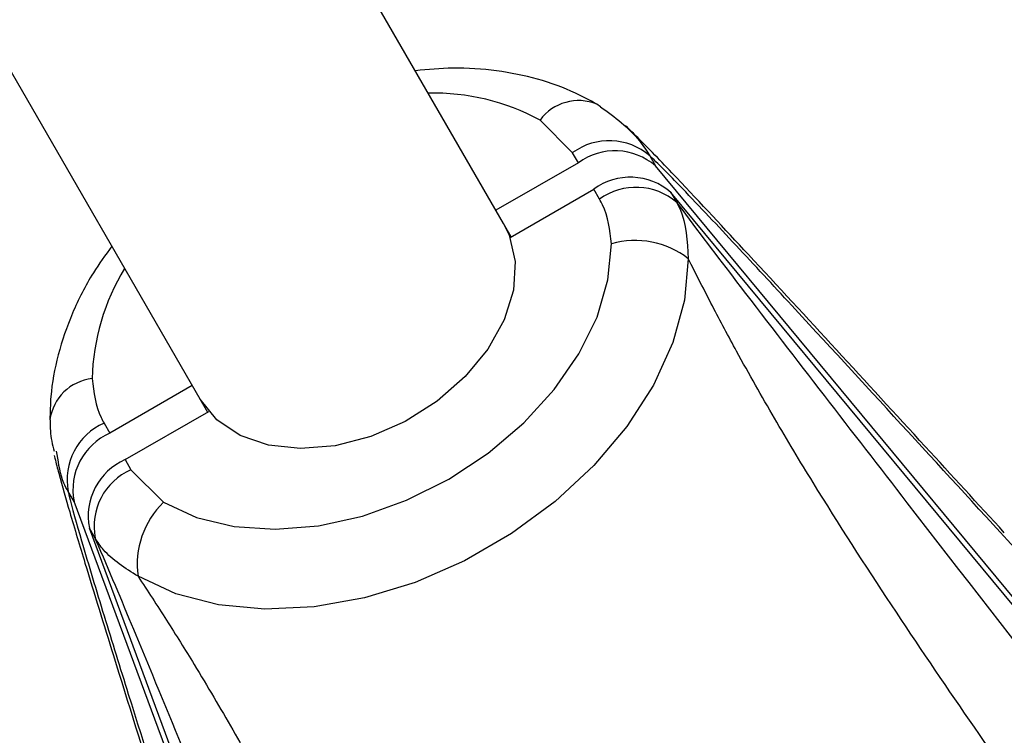
# Model space of a CAD drawing. Units: millimetres. Extents: x -7020 to 6982, y -5577 to 13375.
# Drawn here: x 2933 to 2978, y -3118 to -3086 of the extents above; entities that cross this region are included whole.
import ezdxf

# ---------------------------------------------------------------- set-up
doc = ezdxf.new("R2010")
doc.units = ezdxf.units.MM
doc.styles.add('SLDTEXTSTYLE0', font='TXT', dxfattribs={"width": 0.7})
doc.dimstyles.new('SLDDIMSTYLE0', dxfattribs={"dimtxt": 5, "dimasz": 3.302, "dimexe": 0, "dimexo": 0.0625, "dimgap": 1.25, "dimtad": 2, "dimdec": 0, "dimrnd": 1e-09, "dimzin": 12, "dimdsep": 46, "dimtxsty": 'SLDTEXTSTYLE0', "dimsah": 1, "dimcen": 0.09, "dimadec": 0, "dimazin": 3, "dimtfac": 1, "dimtofl": 0, "dimtmove": 0, "dimatfit": 3, "dimfxl": 1, "dimfrac": 2, "dimtolj": 1, "dimtzin": 12, "dimarcsym": 0})

# ---------------------------------------------------------------- blocks, each defined once
blk = doc.blocks.new('_D_1')
at = {"color": 7, "linetype": 'Continuous', "lineweight": 0, "transparency": 16777216}
for p, q in [((4154.881, 3693.43), (-7014.154, 3693.43)), ((-7013.154, -3890.813), (-7013.154, 3693.43)), ((1906.755, -3890.813), (-7014.154, -3890.813))]:
    blk.add_line(p, q, dxfattribs=at)
at = {"color": 7, "linetype": 'Continuous', "lineweight": 18, "transparency": 16777216}
for points in [[(-7013.154, 3693.43), (-7013.662, 3690.128), (-7012.646, 3690.128)], [(-7013.154, -3890.813), (-7012.646, -3887.511), (-7013.662, -3887.511)]]:
    blk.add_solid(points, dxfattribs=at)
at = {"color": 7, "linetype": 'Continuous', "lineweight": 18, "transparency": 16777216, "insert": (-7019.599, -130.526), "char_height": 5, "attachment_point": 1, "rotation": 90, "style": 'SLDTEXTSTYLE0'}
blk.add_mtext('7584', dxfattribs=at)
blk = doc.blocks.new('_D_2')
at = {"color": 7, "linetype": 'Continuous', "lineweight": 0, "transparency": 16777216}
for p, q in [((6464.029, 3895.252), (6464.029, -5576.819)), ((-6132.093, -1072.958), (-6132.093, -5576.819)), ((-6132.093, -5575.819), (6464.029, -5575.819))]:
    blk.add_line(p, q, dxfattribs=at)
at = {"color": 7, "linetype": 'Continuous', "lineweight": 18, "transparency": 16777216}
for points in [[(-6132.093, -5575.819), (-6128.791, -5576.327), (-6128.791, -5575.311)], [(6464.029, -5575.819), (6460.727, -5575.311), (6460.727, -5576.327)]]:
    blk.add_solid(points, dxfattribs=at)
at = {"color": 7, "linetype": 'Continuous', "lineweight": 18, "transparency": 16777216, "insert": (158.68, -5569.374), "char_height": 5, "attachment_point": 1, "style": 'SLDTEXTSTYLE0'}
blk.add_mtext('12596', dxfattribs=at)
blk = doc.blocks.new('_D_3')
at = {"color": 7, "linetype": 'Continuous', "lineweight": 0, "transparency": 16777216}
for p, q in [((4487.715, 5670.252), (6982.134, 5670.252)), ((6981.134, -5375.813), (6981.134, 5670.252)), ((1906.755, -5375.813), (6982.134, -5375.813))]:
    blk.add_line(p, q, dxfattribs=at)
at = {"color": 7, "linetype": 'Continuous', "lineweight": 18, "transparency": 16777216}
for points in [[(6981.134, 5670.252), (6980.626, 5666.95), (6981.642, 5666.95)], [(6981.134, -5375.813), (6981.642, -5372.511), (6980.626, -5372.511)]]:
    blk.add_solid(points, dxfattribs=at)
at = {"color": 7, "linetype": 'Continuous', "lineweight": 18, "transparency": 16777216, "insert": (6974.689, 140.285), "char_height": 5, "attachment_point": 1, "rotation": 90, "style": 'SLDTEXTSTYLE0'}
blk.add_mtext('11046', dxfattribs=at)

msp = doc.modelspace()

# ---------------------------------------------------------------- linework, layer by layer
at = {"color": 7, "linetype": 'Continuous', "lineweight": 25}
for p, q in [((2954.697, -3094.901), (2888.218, -2979.756)), ((2874.361, -2987.756), (2940.84, -3102.901)), ((2959.119, -3089.57), (2958.952, -3089.453)), ((2957.843, -3091.667), (2956.357, -3090.178)), ((2958.109, -3092.126), (2957.843, -3091.667)), ((2961.368, -3091.815), (2961.633, -3092.274)), ((2958.109, -3092.126), (2954.348, -3094.297)), ((2982.887, -3117.943), (2961.633, -3092.274)), ((2954.991, -3095.537), (2958.806, -3093.334)), ((2959.072, -3093.794), (2958.806, -3093.334)), ((2962.33, -3093.482), (2962.596, -3093.942)), ((2983.585, -3119.151), (2962.33, -3093.482)), ((2955.046, -3095.506), (2954.697, -3094.901)), ((2940.492, -3102.297), (2936.731, -3104.469)), ((2940.84, -3102.901), (2941.189, -3103.506)), ((2937.428, -3105.677), (2941.243, -3103.474)), ((2936.466, -3104.009), (2936.731, -3104.469)), ((2934.333, -3105.45), (2934.294, -3105.283)), ((2937.428, -3105.677), (2937.694, -3106.136)), ((2937.694, -3106.136), (2939.18, -3107.625)), ((2935.097, -3107.595), (2934.832, -3107.135)), ((2946.699, -3138.836), (2935.097, -3107.595)), ((2947.397, -3140.044), (2935.794, -3108.803)), ((2936.06, -3109.262), (2935.794, -3108.803))]:
    msp.add_line(p, q, dxfattribs=at)
at = {"color": 7, "linetype": 'Continuous', "lineweight": 25, "flags": 128}
for points in [[(2954.697, -3094.901), (2954.95, -3095.428), (2955.223, -3096.632), (2955.148, -3097.943), (2954.727, -3099.298), (2953.982, -3100.634), (2952.945, -3101.89)], [(2939.18, -3107.625), (2940.689, -3108.311), (2942.405, -3108.725), (2944.275, -3108.854), (2946.248, -3108.694), (2948.264, -3108.25), (2950.266, -3107.534), (2952.195, -3106.569), (2953.996, -3105.38), (2955.617, -3104.004), (2957.009, -3102.48), (2958.134, -3100.852), (2958.958, -3099.168), (2959.457, -3097.476), (2959.618, -3095.825)], [(2963.124, -3096.506), (2962.954, -3098.397), (2962.419, -3100.335), (2961.535, -3102.273), (2960.322, -3104.159), (2958.813, -3105.948), (2957.045, -3107.594), (2955.062, -3109.055), (2952.915, -3110.295), (2950.659, -3111.281), (2948.349, -3111.99), (2946.045, -3112.403), (2943.805, -3112.509), (2941.685, -3112.306), (2939.739, -3111.8), (2938.017, -3111.002)], [(2952.945, -3101.89), (2951.667, -3103.006), (2950.206, -3103.93), (2948.631, -3104.619), (2947.016, -3105.04), (2945.436, -3105.175), (2943.966, -3105.016), (2942.673, -3104.571), (2941.618, -3103.861), (2940.851, -3102.919), (2940.84, -3102.901)]]:
    msp.add_lwpolyline(points, dxfattribs=at)
at = {"color": 7, "linetype": 'Continuous', "lineweight": 25}
for centre, radius, start, end in [((2951.499, -3099.146), 10.199, 61.5501, 91.3392), ((2958.12, -3091.48), 2.191, 67.6947, 143.5414), ((2959.513, -3093.945), 2.825, 48.9649, 126.227), ((2959.778, -3094.405), 2.825, 48.9649, 126.227), ((2960.476, -3095.613), 2.825, 48.9649, 126.227), ((2960.741, -3096.073), 2.825, 48.9649, 126.227), ((2960.704, -3099.598), 3.926, 51.9401, 106.0603), ((2946.115, -3102.254), 10.199, 148.6608, 178.4499), ((2936.167, -3104.157), 2.192, 96.4701, 172.2079), ((2937.604, -3106.594), 2.825, 113.773, 191.0351), ((2937.87, -3107.054), 2.825, 113.773, 191.0351), ((2938.567, -3108.262), 2.825, 113.773, 191.0351), ((2938.833, -3108.722), 2.825, 113.773, 191.0351), ((2941.904, -3110.452), 3.926, 133.9397, 188.0599)]:
    msp.add_arc(centre, radius, start, end, dxfattribs=at)
for points, knots in [([(2958.951, -3089.453), (2958.631, -3089.278), (2957.782, -3088.814), (2956.261, -3088.271), (2954.38, -3087.893), (2952.502, -3087.758), (2951.241, -3087.873), (2950.669, -3087.926)], [0, 0, 0, 0, 0.134604, 0.356636, 0.581476, 0.810022, 1, 1, 1, 1]), ([(2959.119, -3089.57), (2959.766, -3090.044), (2960.64, -3090.686), (2961.217, -3091.581), (2961.368, -3091.815)], [0, 0, 0, 0, 0.739444, 1, 1, 1, 1]), ([(2977.542, -3109.012), (2976.338, -3107.699), (2972.424, -3103.426), (2967.419, -3097.981), (2963.091, -3093.325), (2961.252, -3091.411), (2960.473, -3090.632), (2960.263, -3090.437), (2960.261, -3090.436)], [0, 0, 0, 0, 0.207238, 0.673897, 0.865991, 0.970438, 0.999835, 1, 1, 1, 1]), ([(2978.333, -3110.054), (2974.874, -3106.282), (2970.55, -3101.567), (2965.444, -3096.042), (2963.245, -3093.706), (2961.876, -3092.283), (2961.404, -3091.848), (2961.368, -3091.815)], [0, 0, 0, 0, 0.593438, 0.741849, 0.890225, 0.9916, 1, 1, 1, 1]), ([(2959.618, -3095.825), (2959.542, -3095.203), (2959.454, -3094.482), (2959.118, -3093.877), (2959.072, -3093.794)], [0, 0, 0, 0, 0.861775, 1, 1, 1, 1]), ([(2962.596, -3093.942), (2962.648, -3094.042), (2963.031, -3094.779), (2963.081, -3095.706), (2963.124, -3096.506)], [0, 0, 0, 0, 0.136566, 1, 1, 1, 1]), ([(2962.596, -3093.942), (2962.671, -3094.043), (2963.659, -3095.372), (2965.909, -3098.32), (2969.323, -3102.762), (2976.877, -3112.526), (2983.134, -3120.589), (2988.139, -3127.039)], [0, 0, 0, 0, 0.0084, 0.109775, 0.258151, 0.406562, 1, 1, 1, 1]), ([(2936.818, -3095.935), (2936.527, -3096.336), (2935.815, -3097.316), (2934.985, -3098.985), (2934.325, -3100.882), (2934.025, -3102.523), (2934.002, -3103.509), (2933.994, -3103.861)], [0, 0, 0, 0, 0.163518, 0.399792, 0.635731, 0.869803, 1, 1, 1, 1]), ([(2986.864, -3132.793), (2984.423, -3129.449), (2979.54, -3122.757), (2973.522, -3114.102), (2969.393, -3107.697), (2967.052, -3103.809), (2965.522, -3101.109), (2964.215, -3098.666), (2963.489, -3097.229), (2963.124, -3096.506)], [0, 0, 0, 0, 0.296762, 0.593772, 0.745938, 0.822689, 0.899372, 0.949378, 1, 1, 1, 1]), ([(2935.92, -3101.978), (2935.995, -3102.6), (2936.083, -3103.321), (2936.419, -3103.926), (2936.466, -3104.009)], [0, 0, 0, 0, 0.861775, 1, 1, 1, 1]), ([(2934.011, -3103.86), (2934.008, -3104.031), (2933.998, -3104.52), (2934.111, -3104.987), (2934.184, -3105.291)], [0, 0, 0, 0, 0.350585, 1, 1, 1, 1]), ([(2934.191, -3105.483), (2934.201, -3105.527), (2934.267, -3105.81), (2934.499, -3106.689), (2934.951, -3108.257), (2935.765, -3110.979), (2937.125, -3115.367), (2939.129, -3121.788), (2940.732, -3126.868), (2941.64, -3129.744)], [0, 0, 0, 0, 0.004879, 0.031903, 0.106471, 0.206138, 0.381306, 0.649628, 1, 1, 1, 1]), ([(2934.832, -3107.135), (2934.762, -3107.008), (2934.477, -3106.49), (2934.395, -3105.897), (2934.333, -3105.45)], [0, 0, 0, 0, 0.246401, 1, 1, 1, 1]), ([(2934.832, -3107.135), (2934.842, -3107.183), (2934.983, -3107.81), (2935.53, -3109.707), (2936.454, -3112.779), (2938.686, -3119.964), (2940.608, -3126.066), (2942.145, -3130.947)], [0, 0, 0, 0, 0.0084, 0.109775, 0.258151, 0.406562, 1, 1, 1, 1]), ([(2951.951, -3147.933), (2948.868, -3140.373), (2945.013, -3130.922), (2940.334, -3119.498), (2938.195, -3114.321), (2936.766, -3110.898), (2936.11, -3109.379), (2936.06, -3109.262)], [0, 0, 0, 0, 0.593438, 0.741849, 0.890225, 0.9916, 1, 1, 1, 1]), ([(2938.017, -3111.002), (2937.432, -3110.635), (2936.642, -3110.139), (2936.18, -3109.444), (2936.06, -3109.262)], [0, 0, 0, 0, 0.739444, 1, 1, 1, 1]), ([(2938.017, -3111.002), (2938.454, -3111.67), (2939.336, -3113.017), (2940.792, -3115.36), (2942.358, -3118.023), (2944.558, -3121.995), (2948.044, -3128.78), (2952.54, -3138.339), (2955.894, -3145.914), (2957.572, -3149.705)], [0, 0, 0, 0, 0.0499104, 0.1006291, 0.1765076, 0.2524529, 0.4062284, 0.7028874, 1, 1, 1, 1])]:
    msp.add_open_spline(points, degree=3, knots=knots, dxfattribs=at)

# ---------------------------------------------------------------- dimensions: what is measured, and where the dimension line sits
at = {"color": 7, "linetype": 'Continuous', "lineweight": 18}
for base, p1, p2, angle, picture, middle in [((6981.134, 5670.252), (1906.755, -5375.813), (4487.715, 5670.252), 90, '_D_3', (6981.134, 147.219)), ((6464.029, -5575.819), (-6132.093, -1072.958), (6464.029, 3895.252), 0, '_D_2', (165.968, -5575.819)), ((-7013.154, 3693.43), (1906.755, -3890.813), (4154.881, 3693.43), 90, '_D_1', (-7013.154, -124.304))]:
    dim = msp.add_linear_dim(base=base, p1=p1, p2=p2, angle=angle, dimstyle='SLDDIMSTYLE0', dxfattribs=at)
    dim.commit()
    dim.dimension.update_dxf_attribs({"geometry": picture, "text_midpoint": middle, "dimtype": 160})

doc.saveas('drawing.dxf')
